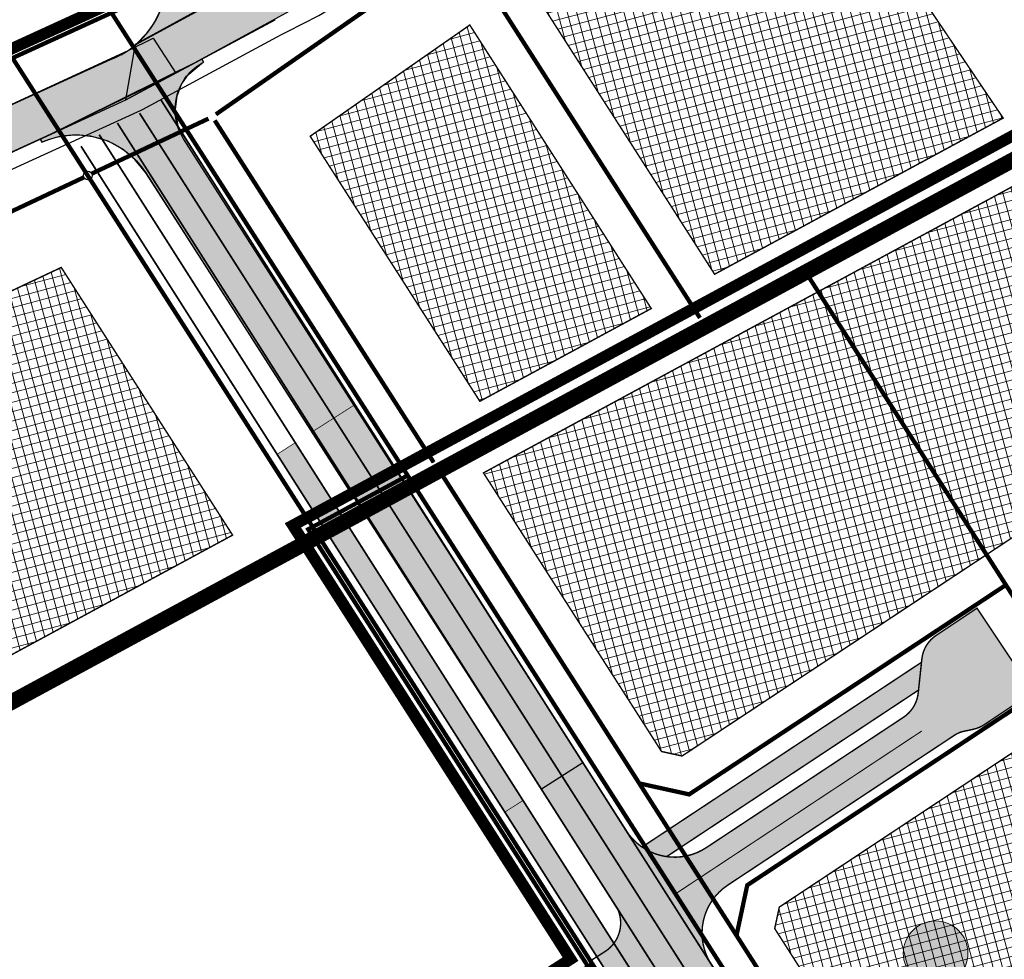
# Model space of a CAD drawing. Units: metres. Extents: x -11 to 547542, y -5 to 6585527.
# Drawn here: x 546507 to 546644, y 6584989 to 6585120 of the extents above; entities that cross this region are included whole.
import ezdxf

# ---------------------------------------------------------------- set-up
doc = ezdxf.new("R2010")
doc.units = ezdxf.units.M
for name, pattern in [('05439-geo$0$KATASTRIPIIR', [0.02, 0.01, 0.01]), ('ACAD_ISO03W100', [30, 12, -18]), ('CENTER', [2, 1.25, -0.25, 0.25, -0.25]), ('CENTERX2', [4, 2.5, -0.5, 0.5, -0.5]), ('DASHED', [0.75, 0.5, -0.25]), ('DASHEDX2', [1.5, 1, -0.5]), ('Liiklus$0$Punktiirt921', [4, 1, -3]), ('Punktiirt921', [4, 1, -3])]:
    doc.linetypes.add(name, pattern=pattern)
for name, color, linetype in [('-geo_Xref', 7, 'Continuous'), ('-liiklus', 7, 'Continuous'), ('k-as-pos-nr', 7, 'Continuous'), ('k-as-pos-põhi', 41, 'Continuous'), ('K-as-tee', 254, 'Continuous'), ('k-asf-auto', 254, 'Continuous'), ('k-asf-kerg', 51, 'Continuous'), ('k-DP-naaber-ala', 162, 'DASHEDX2'), ('k-k.o.piir-naabrid', 1, 'Continuous'), ('K-kinnistupiir', 27, 'Continuous'), ('k-kinnistupiir-abi', 27, 'Continuous'), ('K-P', 251, 'Continuous'), ('k-pl-ala-naaber', 19, 'CENTER'), ('kinnistu piir', 27, 'Continuous'), ('KM', 188, 'Continuous'), ('Liiklus$0$K-ol-ol-asf', 254, 'Continuous'), ('Liiklus$0$K-tee-äärek', 251, 'Continuous'), ('Liiklus$0$KM', 187, 'Continuous'), ('nplT$0$planeeritavad teed', 7, 'Continuous'), ('sauki-piir', 1, 'Continuous')]:
    doc.layers.add(name, color=color, linetype=linetype)
for name, color, linetype, lineweight in [('05439-geo$0$piir', 7, '05439-geo$0$KATASTRIPIIR', 0), ('K-eh k ala', 163, 'Continuous', 9), ('k-ehk_joon', 7, 'CENTERX2', 9), ('Liiklus$0$K-1värv', 51, 'Continuous', 9)]:
    doc.layers.add(name, color=color, linetype=linetype, lineweight=lineweight)
pattern_1 = [(105, (0, 0), (-1.226725799387117, -0.328700187280201), []), (195, (0, 0), (0.328700187280201, -1.226725799387117), [])]

# ---------------------------------------------------------------- blocks, each defined once
blk = doc.blocks.new('05439-geo')
at = {"layer": '05439-geo$0$piir', "linetype": '05439-geo$0$KATASTRIPIIR'}
blk.add_lwpolyline([(546659.78, 6585108.88), (546564.81, 6585057.49), (546634.91, 6584947.84), (546721.93, 6585016.76)], close=True, dxfattribs=at)
blk = doc.blocks.new('Liiklus')
at = {"layer": 'Liiklus$0$K-1värv'}
blk.add_hatch(color=256, dxfattribs=at).paths.add_polyline_path([(546667.1902397665, 6584863.48334971), (546667.9403017168, 6584865.044926927), (546668.5136436427, 6584866.990656378), (546576.8818353269, 6585010.911670486), (546574.3512149617, 6585009.300472)])
at = {"layer": 'Liiklus$0$K-ol-ol-asf'}
blk.add_hatch(color=256, dxfattribs=at).paths.add_polyline_path([(546718.1976740634, 6584806.961086941), (546688.5312792369, 6584853.698949269), (546687.9207600277, 6584854.660876177), (546686.0537007683, 6584857.557473334), (546683.587536197, 6584861.420714659), (546681.076902628, 6584865.353616569), (546679.810600192, 6584867.337276523), (546678.2740572642, 6584869.744267607), (546676.5154807599, 6584872.718815692), (546675.6513314964, 6584873.845508234), (546675.0298537654, 6584875.146578297), (546674.4562664784, 6584876.272170749), (546665.9908172373, 6584889.532095436), (546632.4043692516, 6584942.223993065), (546585.2582767332, 6585016.188857753), (546579.4377966505, 6585012.483067334), (546667.997285251, 6584873.417859954), (546668.7453237156, 6584869.257309069), (546668.5136436429, 6584866.990656381), (546667.9403017148, 6584865.044926922), (546666.6382163909, 6584862.614722001), (546664.5449093228, 6584860.336365061), (546595.6029827918, 6584808.244523956), (546593.8190557277, 6584807.016188628), (546591.8546056626, 6584806.540333137), (546590.0727438976, 6584806.793705152), (546588.8740190623, 6584807.265117486), (546587.9460807787, 6584807.347899414), (546586.2594418047, 6584806.905902254), (546580.1874603694, 6584803.086353491), (546616.6543732848, 6584746.126036928), (546622.1464634169, 6584750.423717544), (546597.75744269, 6584788.408625272), (546596.3888419403, 6584791.647821921), (546596.086183522, 6584794.8853166), (546596.7074023737, 6584797.991254391), (546598.1780051948, 6584800.789358944), (546600.7593681972, 6584803.31474043), (546608.5141952342, 6584809.17311267), (546666.9507099027, 6584853.318888419), (546669.233384302, 6584854.615279449), (546671.9040028169, 6584855.36003359), (546674.1906771571, 6584855.472883443), (546676.897129665, 6584855.121214367), (546679.9484130411, 6584853.938840806), (546682.3696758928, 6584852.210105672), (546684.623626722, 6584848.659123351), (546713.1319839366, 6584803.74568906)])
at = {"layer": 'Liiklus$0$K-1värv', "const_width": 0.1}
blk.add_lwpolyline([(546667.1902397667, 6584863.48334971), (546667.9403017166, 6584865.044926926), (546668.5136436424, 6584866.990656378), (546576.8818353273, 6585010.911670486), (546574.3512149618, 6585009.300471999)], close=True, dxfattribs=at)
at = {"layer": 'Liiklus$0$K-ol-ol-asf', "const_width": 0.1}
blk.add_lwpolyline([(546632.4043692516, 6584942.223993065), (546585.2582767332, 6585016.188857753), (546579.4377966505, 6585012.483067334), (546667.997285251, 6584873.417859954)], dxfattribs=at)
at = {"layer": 'Liiklus$0$K-tee-äärek', "const_width": 0.25}
for points in [[(546526.462623375, 6585108.430066143), (546675.0298537652, 6584875.146578297)], [(546520.4229507782, 6585105.17442224), (546668.0780505319, 6584873.260722344)], [(546515.3617100473, 6585101.952025265), (546667.190239767, 6584863.483349711)]]:
    blk.add_lwpolyline(points, dxfattribs=at)
blk.add_lwpolyline([(546668.4699771737, 6584871.826759586, -0.3717741294443944), (546664.7163028975, 6584872.95492948), (546517.8923304128, 6585103.563223752)], format="xyb", dxfattribs=at)
at = {"layer": 'Liiklus$0$KM', "linetype": 'Liiklus$0$Punktiirt921', "const_width": 0.25}
blk.add_lwpolyline([(546523.5112104624, 6585106.548800129), (546642.8442808731, 6584919.333827813)], dxfattribs=at)

msp = doc.modelspace()

# ---------------------------------------------------------------- hatches: boundary and pattern name
at = {"layer": 'k-as-pos-põhi'}
h = msp.add_hatch(color=256, dxfattribs=at)
edge = h.paths.add_edge_path()
edge.add_arc((546634.3369552979, 6584989.651886432), 4.5, 0, 360)
at = {"layer": 'K-as-tee'}
for points in [[(546522.9510062175, 6585116.051530603), (546524.5780860434, 6585117.713699169), (546525.4445410143, 6585118.940161631), (546526.3280778802, 6585120.674071203), (546526.9930214224, 6585122.86631744), (546527.1950542512, 6585124.327467868), (546527.098695821, 6585127.005040725), (546526.1436009872, 6585130.225833554), (546484.9268017276, 6585220.402183027), (546447.8923808584, 6585301.42809816), (546447.2812199007, 6585302.559723668), (546443.8810535021, 6585306.869740417), (546427.6901352045, 6585327.393185704), (546432.2739156459, 6585329.287932971), (546432.8336221812, 6585328.138845839), (546434.7894932549, 6585325.659603326), (546450.4544608578, 6585305.802847853), (546451.354035567, 6585304.627949734), (546452.15243712, 6585302.932724089), (546453.2339504359, 6585300.566530584), (546465.4401059592, 6585273.861241333), (546481.2318808938, 6585239.311139424), (546510.4241007875, 6585175.442817021), (546528.9816628675, 6585134.841575937), (546533.4447465109, 6585125.076999417), (546534.2923249308, 6585123.986990592), (546536.3221108782, 6585123.344738128)], [(546509.7016032707, 6585102.950202337), (546532.1802644309, 6585114.078407005), (546532.4076273977, 6585113.65442989), (546530.0756610763, 6585111.705035743), (546529.3611561306, 6585110.623864628), (546528.6937481473, 6585108.933301882), (546528.4521023995, 6585107.044838605), (546528.8174971729, 6585104.732392224), (546552.670837848, 6585067.022718087), (546585.2215728555, 6585016.165489083), (546579.4381599815, 6585012.482496794), (546525.7087793809, 6585096.152252332), (546524.3742265006, 6585098.236670021), (546522.8745152921, 6585100.113619884), (546521.0680849692, 6585101.604519656), (546519.1297634648, 6585102.643907852), (546516.734780615, 6585103.352430079), (546514.6892142671, 6585103.535820237), (546512.5463921472, 6585103.334418087), (546510.9430826826, 6585102.908561298), (546509.9094203972, 6585102.495436414)]]:
    msp.add_hatch(color=256, dxfattribs=at).paths.add_polyline_path(points)
at = {"layer": 'K-as-tee', "ltscale": 0.1}
for points in [[(546522.9671041869, 6585116.143125493), (546536.0044304876, 6585123.328865207), (546536.6397912689, 6585123.360611048), (546537.5993711945, 6585123.684761765), (546543.1732831566, 6585126.696524125), (546556.893516616, 6585134.110003737), (546560.3422943584, 6585129.054211422), (546544.3726116599, 6585120.742599499), (546528.5424571146, 6585112.121577658), (546521.6043886052, 6585108.38948992)], [(546528.5424571059, 6585112.121577653), (546512.287874522, 6585104.132066305), (546477.4011459607, 6585088.189667605), (546449.6120354643, 6585075.490710225), (546421.1699266445, 6585062.493348266), (546407.8244337722, 6585056.394777921), (546406.3099565278, 6585055.5360731), (546405.1509880024, 6585054.603841222), (546397.0985493411, 6585045.045592345), (546375.0837527424, 6585018.579830713), (546361.8662042228, 6584998.926474419), (546361.0564162367, 6584997.626279496), (546359.9350770484, 6584994.803946404), (546359.3655641193, 6584990.776067361), (546359.5124005768, 6584988.611411527), (546360.0422295756, 6584986.260057445), (546360.7746046782, 6584984.368864086), (546353.8382704831, 6584990.617984178), (546334.6151653097, 6585021.570533999), (546324.6488367312, 6585037.017180325), (546326.6353140465, 6585037.357450577), (546338.0412986433, 6585019.211150518), (546344.78334428, 6585008.576657876), (546348.614470019, 6585002.65424349), (546349.8177902095, 6585002.167286333), (546351.2553741084, 6585001.612599475), (546353.5022658077, 6585001.192953303), (546355.1779379803, 6585001.175098944), (546355.9748708181, 6585001.253480999), (546357.3972762111, 6585001.997485679), (546359.5816121754, 6585003.515646225), (546364.0207599453, 6585010.430320115), (546368.0056794258, 6585017.6617733), (546373.3448203083, 6585028.629821664), (546374.3723446173, 6585032.623372625), (546375.2792175391, 6585037.368865038), (546384.2405078365, 6585048.601172078), (546385.9555765674, 6585047.545592345), (546387.1817996664, 6585047.19739991), (546388.8299402036, 6585047.143992311), (546390.4411293846, 6585047.545592345), (546391.3840260301, 6585048.026222064), (546392.3673108517, 6585048.795592346), (546394.4929886851, 6585051.295592345), (546398.6520975177, 6585056.295592345), (546400.8871527775, 6585058.982532444), (546401.637761858, 6585059.815566009), (546402.4270445821, 6585060.442435082), (546403.4809195133, 6585061.006696405), (546407.1091671184, 6585062.664718589), (546409.7794184233, 6585063.899811506), (546439.5111132173, 6585077.471631265), (546457.329881055, 6585085.614381043), (546483.470711193, 6585097.560113808), (546521.9084856444, 6585115.267805357), (546525.4141349776, 6585117.007656036)]]:
    msp.add_hatch(color=256, dxfattribs=at).paths.add_polyline_path(points)
at = {"layer": 'k-asf-auto'}
h = msp.add_hatch(color=256, dxfattribs=at)
edge = h.paths.add_edge_path()
edge.add_line((546553.4878583837, 6585065.994455907), (546591.2337396129, 6585006.725054406))
edge.add_arc((546597.981536206, 6585011.022407211), 7.999999999939728, 212.4911344041975, 303.4637859437881)
edge.add_line((546602.3928147163, 6585004.348531133), (546629.9106339616, 6585022.537176427))
edge.add_arc((546627.2673255977, 6585026.364137122), 4.651097426892475, 304.6331073475102, 353.5057223536488)
edge.add_line((546631.8885776615, 6585025.838079486), (546632.3964360184, 6585030.60751451))
edge.add_arc((546636.8711395579, 6585030.131039713), 4.49999999989278, 123.68867462477041, 173.9219410462395, ccw=False)
edge.add_line((546634.3750797005, 6585033.875326719), (546640.071051483, 6585037.672441227))
edge.add_line((546640.071051483, 6585037.672441227), (546647.8709845741, 6585025.989092258))
edge.add_line((546647.8709845741, 6585025.989092258), (546641.1065539452, 6585021.473083497))
edge.add_arc((546638.6079566242, 6585025.215677707), 4.499999998823264, 281.9261026482901, 303.72751215346796, ccw=False)
edge.add_line((546639.5378814004, 6585020.81281047), (546638.3096836794, 6585020.553404171))
edge.add_arc((546639.0375141273, 6585016.798967633), 3.82433404346588, 100.9712031249461, 126.2958732151814)
edge.add_line((546636.7736799734, 6585019.881269663), (546605.3896809559, 6584999.137168519))
edge.add_arc((546609.8009594663, 6584992.463292441), 7.999999999913332, 123.4637859437881, 212.4911344116151)
edge.add_line((546603.0531628736, 6584988.165939635), (546639.2962171716, 6584931.256309602))
edge.add_line((546639.2962171716, 6584931.256309602), (546633.4172771309, 6584927.700482394))
edge.add_line((546633.4172771309, 6584927.700482394), (546598.0734461586, 6584983.213083197))
edge.add_arc((546594.3174691029, 6584980.58186099), 4.585923456145535, 35.01288258687078, 102.3114755170855)
edge.add_line((546593.3396306665, 6584985.062321451), (546592.5793452838, 6584986.144386848))
edge.add_line((546592.5793452838, 6584986.144386848), (546590.5599690735, 6584989.298419598))
edge.add_line((546590.5599690735, 6584989.298419598), (546589.5340612028, 6584991.039518961))
edge.add_arc((546585.7513233223, 6584993.868573783), 4.723627531834709, 323.207718208478, 383.9643878058217)
edge.add_line((546590.0677651315, 6584995.787163675), (546547.7106124929, 6585062.315200984))
edge.add_line((546547.7106124929, 6585062.315200984), (546553.4878583837, 6585065.994455907))
at = {"layer": 'k-asf-kerg'}
for points in [[(546587.1689848889, 6584989.168309594), (546588.6144529721, 6584990.111560917), (546589.5340612028, 6584991.039518961), (546545.1840794182, 6585060.697582813), (546542.6575463462, 6585059.079964642)], [(546593.4489169386, 6585004.430339055), (546632.3467513651, 6585030.14091251), (546631.9348395246, 6585026.272537139), (546596.875640993, 6585003.099213677), (546595.8743062295, 6585003.304921751), (546594.5839447111, 6585003.77973008)], [(546587.168984889, 6584989.168309594), (546588.4447022352, 6584989.988062593), (546589.5340612028, 6584991.039518961), (546593.3396306665, 6584985.062321451), (546591.9964745917, 6584984.537070015), (546590.6599261771, 6584983.68528116)]]:
    msp.add_hatch(color=256, dxfattribs=at).paths.add_polyline_path(points)
at = {"layer": 'K-eh k ala'}
h = msp.add_hatch(dxfattribs=at)
h.set_pattern_fill('ANSI37', color=256, scale=0.4, angle=59.99999999999999, style=0)
h.set_pattern_definition(pattern_1)
h.paths.add_polyline_path([(546577.2434183395, 6585125.228120169), (546618.1188694787, 6585143.810838815), (546643.7147436751, 6585105.872111043), (546603.5506530323, 6585084.139253522)])
h = msp.add_hatch(dxfattribs=at)
h.set_pattern_fill('ANSI37', color=256, scale=0.4, angle=59.99999999999999, style=0)
h.set_pattern_definition(pattern_1)
h.paths.add_polyline_path([(546547.2604262886, 6585103.341289209), (546569.474514587, 6585118.816406694), (546594.7318392467, 6585079.367378436), (546570.8748317598, 6585066.45831125)])
h = msp.add_hatch(dxfattribs=at)
h.set_pattern_fill('ANSI37', color=256, scale=0.4, angle=59.99999999999999, style=0)
h.set_pattern_definition(pattern_1)
h.paths.add_polyline_path([(546648.0723846795, 6585049.52675857), (546654.8136576884, 6585038.99750205), (546687.5179124194, 6585060.61426185), (546658.4930083922, 6585103.635567883), (546617.9688115575, 6585081.707575794), (546641.3978027663, 6585045.114193529)])
h = msp.add_hatch(dxfattribs=at)
h.set_pattern_fill('ANSI37', color=256, scale=0.4, angle=59.99999999999999, style=0)
h.set_pattern_definition(pattern_1)
h.paths.add_polyline_path([(546473.4827558144, 6585066.652592574), (546512.6099828301, 6585085.083125105), (546536.4579844819, 6585047.835296853), (546498.6342734417, 6585027.368822701)])
h = msp.add_hatch(dxfattribs=at)
h.set_pattern_fill('ANSI37', color=256, scale=0.4, angle=59.99999999999999, style=0)
h.set_pattern_definition(pattern_1)
h.paths.add_polyline_path([(546599.0207775132, 6585017.098748867), (546596.1626624393, 6585017.727543694), (546571.3761243954, 6585056.496502514), (546617.9688115574, 6585081.707575794), (546641.3978027663, 6585045.114193529)])
h = msp.add_hatch(dxfattribs=at)
h.set_pattern_fill('ANSI37', color=256, scale=0.4, angle=59.99999999999999, style=0)
h.set_pattern_definition(pattern_1)
h.paths.add_polyline_path([(546612.5562600496, 6584996.07780351), (546653.1977003587, 6585022.974945309), (546676.796322396, 6584986.116619251), (546636.6839942015, 6584954.347581568), (546611.9172189614, 6584993.08562912)])

# ---------------------------------------------------------------- linework, layer by layer
at = {"layer": 'k-as-pos-nr', "lineweight": 20}
msp.add_circle((546634.3082194207, 6584989.650180037), 4.5, dxfattribs=at)
at = {"layer": 'K-as-tee'}
msp.add_lwpolyline([(546481.2318808938, 6585239.311139424), (546510.4241007875, 6585175.442817021), (546528.9816628675, 6585134.841575937), (546533.4447465109, 6585125.076999417), (546534.2923249308, 6585123.986990592), (546536.3221108782, 6585123.344738128), (546522.9510062175, 6585116.051530603), (546524.5780860434, 6585117.713699169), (546525.4445410143, 6585118.940161631), (546526.3280778802, 6585120.674071203), (546526.9930214224, 6585122.86631744), (546527.1950542512, 6585124.327467868), (546527.098695821, 6585127.005040725), (546526.1436009872, 6585130.225833554), (546484.9268017276, 6585220.402183027)], dxfattribs=at)
at = {"layer": 'K-as-tee', "ltscale": 0.1}
for points in [[(546522.9671041869, 6585116.143125493), (546536.0044304876, 6585123.328865207), (546536.6397912689, 6585123.360611048), (546537.5993711945, 6585123.684761765), (546543.1732831566, 6585126.696524125), (546556.893516616, 6585134.110003737), (546560.3422943584, 6585129.054211422), (546544.3726116599, 6585120.742599499), (546528.5424571146, 6585112.121577658), (546521.6043886052, 6585108.38948992), (546522.9671041868, 6585116.143125493)], [(546483.470711193, 6585097.560113808), (546521.9084856444, 6585115.267805357), (546525.4141349776, 6585117.007656036), (546528.5424571058, 6585112.121577653), (546512.287874522, 6585104.132066305), (546500, 6585098.516802195)], [(546528.5424571059, 6585112.121577653), (546512.287874522, 6585104.132066305), (546477.4011459607, 6585088.189667605)]]:
    msp.add_lwpolyline(points, dxfattribs=at)
at = {"layer": 'K-as-tee'}
msp.add_lwpolyline([(546509.7016032707, 6585102.950202337), (546532.1802644309, 6585114.078407005), (546532.4076273977, 6585113.65442989), (546530.0756610763, 6585111.705035743), (546529.3611561306, 6585110.623864628), (546528.6937481473, 6585108.933301882), (546528.4521023995, 6585107.044838605), (546528.8174971729, 6585104.732392224), (546552.670837848, 6585067.022718087), (546585.2215728555, 6585016.165489083), (546579.4381599815, 6585012.482496794), (546525.7087793809, 6585096.152252332), (546524.3742265006, 6585098.236670021), (546522.8745152921, 6585100.113619884), (546521.0680849692, 6585101.604519656), (546519.1297634648, 6585102.643907852), (546516.734780615, 6585103.352430079), (546514.6892142671, 6585103.535820237), (546512.5463921472, 6585103.334418087), (546510.9430826826, 6585102.908561298), (546509.9094203972, 6585102.495436414)], close=True, dxfattribs=at)
at = {"layer": 'k-asf-auto', "const_width": 0.1}
for points in [[(546592.5793452838, 6584986.144386848), (546590.5599690735, 6584989.298419598), (546589.5340612028, 6584991.039518961, 0.2714909763047183), (546590.0677651315, 6584995.787163675), (546547.7106124929, 6585062.315200984), (546553.4878583837, 6585065.994455907)], [(546553.4878583837, 6585065.994455907), (546591.2337396129, 6585006.725054406, 0.4191944953861236), (546602.3928147163, 6585004.348531133), (546629.9106339616, 6585022.537176427, 0.2165393294629055), (546631.8885776615, 6585025.838079486), (546632.3964360184, 6585030.60751451, -0.2227627449809074), (546634.3750797005, 6585033.875326719), (546640.071051483, 6585037.672441227), (546647.8709845741, 6585025.989092258), (546641.1065539452, 6585021.473083497, -0.09541457247513012), (546639.5378814004, 6585020.81281047), (546638.3096836794, 6585020.553404171, 0.1109516670148839), (546636.7736799734, 6585019.881269663), (546605.3896809559, 6584999.137168519, 0.4092501109227702), (546603.0531628736, 6584988.165939635)]]:
    msp.add_lwpolyline(points, format="xyb", dxfattribs=at)
at = {"layer": 'k-asf-kerg', "const_width": 0.1}
for points in [[(546587.1689848889, 6584989.168309594), (546588.6144529721, 6584990.111560917), (546589.5340612028, 6584991.039518961), (546545.1840794182, 6585060.697582813), (546542.6575463462, 6585059.079964642)], [(546593.4489169386, 6585004.430339055), (546632.3467513651, 6585030.14091251), (546631.9348395246, 6585026.272537139), (546596.875640993, 6585003.099213677), (546595.8743062295, 6585003.304921751), (546594.5839447111, 6585003.77973008)], [(546587.168984889, 6584989.168309594), (546588.4447022352, 6584989.988062593), (546589.5340612028, 6584991.039518961), (546593.3396306665, 6584985.062321451), (546591.9964745917, 6584984.537070015), (546590.6599261771, 6584983.68528116)]]:
    msp.add_lwpolyline(points, close=True, dxfattribs=at)
at = {"layer": 'k-DP-naaber-ala', "ltscale": 5, "const_width": 1.2}
msp.add_lwpolyline([(546429.3369047153, 6584890.134565706), (546579.0314938682, 6584985.976846376), (546583.4950212459, 6584988.834629321), (546544.8505193318, 6585049.192884541), (546560.1613629039, 6585057.477607949), (546660.487845403, 6585111.764437674), (546724.8936491654, 6585016.300837227), (546633.1285155384, 6584943.6205097), (546621.310406309, 6584934.260265613), (546534.9027171581, 6584865.823170824), (546461.2215858547, 6584840.334371043)], close=True, dxfattribs=at)
at = {"layer": 'k-ehk_joon', "ltscale": 2, "const_width": 0.2}
for points in [[(546577.2434183395, 6585125.228120169), (546618.1188694787, 6585143.810838815), (546643.7147436751, 6585105.872111043), (546603.5506530323, 6585084.139253522)], [(546547.2604262886, 6585103.341289209), (546569.474514587, 6585118.816406694), (546594.7318392467, 6585079.367378436), (546570.8748317598, 6585066.45831125)], [(546648.0723846795, 6585049.52675857), (546654.8136576884, 6585038.99750205), (546687.5179124194, 6585060.61426185), (546658.4930083922, 6585103.635567883), (546617.9688115575, 6585081.707575794), (546641.3978027663, 6585045.114193529)], [(546473.4827558144, 6585066.652592574), (546512.6099828301, 6585085.083125105), (546536.4579844819, 6585047.835296853), (546498.6342734417, 6585027.368822701)], [(546599.0207775132, 6585017.098748867), (546596.1626624393, 6585017.727543694), (546571.3761243954, 6585056.496502514), (546617.9688115574, 6585081.707575794), (546641.3978027663, 6585045.114193529)], [(546612.5562600496, 6584996.07780351), (546653.1977003587, 6585022.974945309), (546676.796322396, 6584986.116619251), (546636.6839942015, 6584954.347581568), (546611.9172189614, 6584993.08562912)]]:
    msp.add_lwpolyline(points, close=True, dxfattribs=at)
at = {"layer": 'k-k.o.piir-naabrid'}
msp.add_line((546516.618823577, 6585097.367623357), (546547.65659727, 6585048.890200354), dxfattribs=at)
at = {"layer": 'k-k.o.piir-naabrid', "const_width": 0.6}
for points in [[(546398.0181058242, 6585066.056554333), (546816.5731602015, 6585257.326181214)], [(546534.1450979124, 6585106.391980185), (546567.6918096971, 6585129.761802936)], [(546568.507648418, 6585129.599462728), (546601.5081273954, 6585078.056520423)], [(546516.8380974567, 6585098.128607799), (546533.1099853145, 6585105.793335953)], [(546533.9763043892, 6585105.543710424), (546564.4394305468, 6585057.963820596)], [(546515.7525045023, 6585097.617248886), (546464.0267664951, 6585073.252299726)], [(546516.618823577, 6585097.367623357), (546547.65659727, 6585048.890200354)]]:
    msp.add_lwpolyline(points, dxfattribs=at)
for points in [[(546648.1412829212, 6585034.581655235), (546690.855000024, 6585062.819999965), (546659.780000001, 6585108.88), (546615.8061302413, 6585085.085434594)], [(546600.0127524047, 6585011.760937222), (546593.0656425217, 6585013.289324512), (546564.8065725364, 6585057.489717428), (546615.8061302413, 6585085.085434594), (546644.0968224874, 6585040.898635996), (546600.0127524047, 6585011.760937222)], [(546547.9801198698, 6585048.384895369), (546564.8065725362, 6585057.489717428), (546634.910846142, 6584947.838609559), (546619.9444794237, 6584935.984865203), (546586.5340556768, 6584988.168093961)], [(546600.0127524047, 6585011.760937222), (546644.0968224874, 6585040.898635996), (546652.1857433551, 6585028.264674474), (546608.0935706889, 6584999.121620237), (546606.5986810086, 6584992.122116291), (546593.0656425211, 6585013.289324512), (546600.0127524047, 6585011.760937222)], [(546608.0935706889, 6584999.121620237), (546652.1857433551, 6585028.264674474), (546680.5398095564, 6584983.978893066), (546634.91, 6584947.84), (546606.5986810086, 6584992.122116291), (546608.0935706889, 6584999.121620237)]]:
    msp.add_lwpolyline(points, close=True, dxfattribs=at)
at = {"layer": 'K-kinnistupiir', "const_width": 0.6}
for points in [[(546431.5312744698, 6585014.905700604), (546407.5299999996, 6585046.640000001), (546397.7400000019, 6585064.829999999), (546665.0962376348, 6585187.005391937)], [(546547.9801198682, 6585048.384895368), (546561.2083405465, 6585055.542707999), (546519.6064582946, 6585120.520050241)], [(546505.8270193639, 6585114.223176949), (546547.9801198682, 6585048.384895368)]]:
    msp.add_lwpolyline(points, dxfattribs=at)
for points in [[(546631.7625886541, 6584945.34510929), (546721.9299991464, 6585016.759999324), (546659.780000001, 6585108.88), (546561.2083405465, 6585055.542707999)], [(546547.9801198682, 6585048.384895368), (546586.5340556765, 6584988.168093961), (546580.2177433501, 6584984.124061493), (546432.3759391897, 6584889.468030282), (546419.48, 6584909.61), (546482.8000000003, 6584943.43), (546454.3300829319, 6584984.034282057), (546447.3799999998, 6584993.949999999)]]:
    msp.add_lwpolyline(points, close=True, dxfattribs=at)
at = {"layer": 'k-kinnistupiir-abi', "const_width": 0.6}
msp.add_lwpolyline([(546588.8023161385, 6584983.32712355), (546546.984337881, 6585048.641982833), (546560.8752112966, 6585056.158357983)], dxfattribs=at)
at = {"layer": 'K-P', "const_width": 0.2}
for points in [[(546553.4787597785, 6585066.008742734), (546591.2337396129, 6585006.725054406, 0.4191944953861236), (546602.3928147163, 6585004.348531133), (546629.9106339616, 6585022.537176427, 0.2165393294629055), (546631.8885776615, 6585025.838079486), (546632.3964360184, 6585030.60751451, -0.2227627449809074), (546634.3750797005, 6585033.875326719), (546640.071051483, 6585037.672441227), (546647.8709845741, 6585025.989092258), (546641.1065539452, 6585021.473083497, -0.09541457247513012), (546639.5378814004, 6585020.81281047), (546638.3096836794, 6585020.553404171, 0.1109516670148839), (546636.7736799734, 6585019.881269663), (546605.3896809559, 6584999.137168519, 0.4092501109227702), (546603.0531628736, 6584988.165939635), (546639.2962171716, 6584931.256309602)], [(546589.5340612025, 6584991.039518961, 0.2714909762193491), (546590.0677651315, 6584995.787163675), (546547.7106124929, 6585062.315200984)]]:
    msp.add_lwpolyline(points, format="xyb", dxfattribs=at)
for points in [[(546545.1840794182, 6585060.697582813), (546589.5340612028, 6584991.039518961)], [(546542.6575463462, 6585059.079964642), (546587.1689848889, 6584989.168309594)], [(546593.4489169386, 6585004.430339055), (546632.3467513651, 6585030.14091251)], [(546631.9348395246, 6585026.272537139), (546596.875640993, 6585003.099213677)], [(546593.3396306665, 6584985.062321451), (546589.5340612028, 6584991.039518961)], [(546587.168984862, 6584989.168309576), (546590.6599261771, 6584983.68528116)]]:
    msp.add_lwpolyline(points, dxfattribs=at)
at = {"layer": 'K-P', "linetype": 'ACAD_ISO03W100', "ltscale": 0.03, "const_width": 0.2}
msp.add_lwpolyline([(546586.2644976835, 6584988.589209727), (546588.3698909539, 6584989.937192268, 0.0854726864219261), (546589.5340612025, 6584991.039518961, 0.05062554016052138)], format="xyb", dxfattribs=at)
at = {"layer": 'k-pl-ala-naaber', "linetype": 'DASHED', "ltscale": 10, "const_width": 1.6}
for points in [[(546396.0860327429, 6585065.333581085), (546586.4172171599, 6585152.464791659), (546616.4053627417, 6585186.97936591), (546632.0506117209, 6585172.893814077), (546821.1005401933, 6585259.285138765), (546851.5230988399, 6585211.437747906), (546446.7356243494, 6584992.3643872), (546406.6237294814, 6585045.654202754)], [(546429.3369047153, 6584890.134565706), (546579.0314938682, 6584985.976846376), (546583.4950212459, 6584988.834629321), (546544.8505193318, 6585049.192884541), (546560.1613629039, 6585057.477607949), (546660.487845403, 6585111.764437674), (546724.8936491654, 6585016.300837227), (546633.1285155384, 6584943.6205097), (546621.310406309, 6584934.260265613), (546534.9027171581, 6584865.823170824), (546461.2215858547, 6584840.334371043)]]:
    msp.add_lwpolyline(points, close=True, dxfattribs=at)
at = {"layer": 'kinnistu piir', "const_width": 0.6}
msp.add_lwpolyline([(546659.78, 6585108.88), (546564.81, 6585057.49), (546634.91, 6584947.84), (546721.93, 6585016.76)], close=True, dxfattribs=at)
at = {"layer": 'KM', "linetype": 'Punktiirt921', "const_width": 0.15, "flags": 128}
for points in [[(546550.0431914337, 6585064.924260796), (546636.1080637979, 6584929.901901599)], [(546632.37632846, 6585020.570832626), (546598.103249092, 6584997.917115843)]]:
    msp.add_lwpolyline(points, dxfattribs=at)
at = {"layer": 'nplT$0$planeeritavad teed', "color": 7, "linetype": 'Continuous', "ltscale": 1.5}
for p, q in [((546521.6043886052, 6585108.38948992), (546542.3670001129, 6585119.55799996)), ((546523.907737552, 6585107.052872542), (546542.6570420117, 6585117.159555937))]:
    msp.add_line(p, q, dxfattribs=at)
at = {"layer": 'nplT$0$planeeritavad teed', "color": 7, "linetype": 'Continuous'}
for p, q in [((546439.5111132173, 6585077.471631265), (546519.4781097681, 6585114.014631841)), ((546407.8244337722, 6585056.394777921), (546521.6043886052, 6585108.38948992)), ((546409.4322600518, 6585054.733195887), (546523.7311503807, 6585106.965048959))]:
    msp.add_line(p, q, dxfattribs=at)
for points in [[(546559.0082410617, 6585057.124425144), (546529.6357900733, 6585103.000806137, -0.4370269951482508), (546532.4076273977, 6585113.65442989), (546532.1713290649, 6585114.095069309)], [(546509.7016032725, 6585102.950202334), (546509.9094203972, 6585102.495436414, -0.3735354668576067), (546524.3742265006, 6585098.236670021), (546552.8289819644, 6585053.793623598)]]:
    msp.add_lwpolyline(points, format="xyb", dxfattribs=at)
for start in [290.7347622315567, 298.383766749521]:
    msp.add_arc((546515.2296018379, 6585125.237384641), 12, start, 24.56366333870578, dxfattribs=at)
at = {"layer": 'nplT$0$planeeritavad teed', "linetype": 'Continuous'}
msp.add_arc((546081.7062782941, 6586013.293293533), 1007.73572042902, 297.2202568050091, 298.7042810128819, dxfattribs=at)
at = {"layer": 'nplT$0$planeeritavad teed', "color": 7, "linetype": 'Continuous', "ltscale": 1.5}
msp.add_arc((546522.4842476319, 6585109.693644484), 3, 294.5592645889262, 298.3265813540341, dxfattribs=at)
at = {"layer": 'sauki-piir', "ltscale": 0.5}
for p, q in [((546534.1450979124, 6585106.391980185), (546567.6918096971, 6585129.761802936)), ((546515.7525045023, 6585097.617248886), (546464.0267664951, 6585073.252299726))]:
    msp.add_line(p, q, dxfattribs=at)
at = {"layer": 'sauki-piir'}
for p, q in [((546568.507648418, 6585129.599462728), (546601.5081273954, 6585078.056520423)), ((546533.9763043892, 6585105.543710424), (546564.4394305468, 6585057.963820596)), ((546516.618823577, 6585097.367623357), (546547.65659727, 6585048.890200354)), ((546516.618823577, 6585097.367623357), (546547.65659727, 6585048.890200354))]:
    msp.add_line(p, q, dxfattribs=at)
at = {"layer": 'sauki-piir', "color": 32, "ltscale": 0.5}
msp.add_line((546398.2856984205, 6585065.079425808), (546524.5862474918, 6585122.808411921), dxfattribs=at)
msp.add_line((546398.2856984205, 6585065.079425808), (546524.5862474918, 6585122.808411921), dxfattribs=at)
at = {"layer": 'sauki-piir', "color": 32, "linetype": 'Continuous'}
for p, q in [((546659.2523000133, 6585108.594460643), (546602.3698121957, 6585077.815250074)), ((546659.2523000133, 6585108.594460643), (546602.3698121957, 6585077.815250074)), ((546601.315246457, 6585077.244622766), (546565.3362078166, 6585057.776303976)), ((546601.315246457, 6585077.244622766), (546565.3362078166, 6585057.776303976)), ((546564.2808078439, 6585057.205225262), (546548.5078198541, 6585048.670434726)), ((546497.4558881337, 6585021.046147944), (546547.4524198814, 6585048.099356012)), ((546497.4558881337, 6585021.046147944), (546547.4524198814, 6585048.099356012))]:
    msp.add_line(p, q, dxfattribs=at)
at = {"layer": 'sauki-piir', "color": 1, "ltscale": 0.5}
msp.add_line((546516.8380974567, 6585098.128607799), (546533.1099853145, 6585105.793335953), dxfattribs=at)
msp.add_circle((546516.2953009795, 6585097.872928343), 0.6, dxfattribs=at)
msp.add_circle((546516.2953009795, 6585097.872928343), 0.6, dxfattribs=at)

# ---------------------------------------------------------------- block references
at = {"layer": '-geo_Xref'}
msp.add_blockref('05439-geo', (0, 0), dxfattribs=at)
at = {"layer": '-liiklus'}
msp.add_blockref('Liiklus', (0, 0), dxfattribs=at)

doc.saveas('drawing.dxf')
